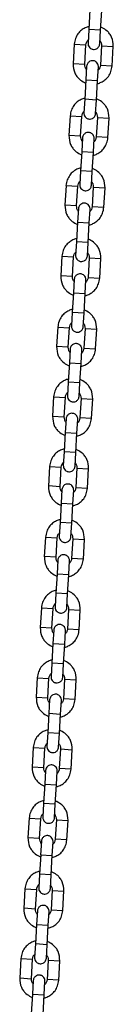
# Model space of a CAD drawing. Units: millimetres. Extents: x 20 to 203, y 5 to 287.
# Drawn here: x 103 to 104, y 208 to 218 of the extents above; entities that cross this region are included whole.
import ezdxf

# ---------------------------------------------------------------- set-up
doc = ezdxf.new("R2010")
doc.units = ezdxf.units.MM
doc.layers.add('DV1_Predeterminado', color=7, linetype='Continuous')
doc.layers.add('Predeterminado', color=7, linetype='Continuous')

# ---------------------------------------------------------------- blocks, each defined once
blk = doc.blocks.new('SE')
at = {"layer": 'DV1_Predeterminado', "color": 7, "linetype": 'Continuous'}
for p, q in [((103.526, 218.255), (103.514, 218.053)), ((103.634, 218.046), (103.646, 218.248)), ((103.514, 218.054), (103.506, 217.914)), ((103.634, 218.047), (103.514, 218.054)), ((103.626, 217.907), (103.634, 218.047)), ((103.365, 217.905), (103.353, 217.703)), ((103.365, 217.904), (103.485, 217.897)), ((103.473, 217.696), (103.485, 217.898)), ((103.645, 217.889), (103.633, 217.687)), ((103.645, 217.888), (103.764, 217.881)), ((103.753, 217.68), (103.764, 217.882)), ((103.473, 217.697), (103.353, 217.704)), ((103.492, 217.678), (103.484, 217.538)), ((103.604, 217.531), (103.612, 217.671)), ((103.633, 217.688), (103.753, 217.681)), ((103.484, 217.539), (103.472, 217.337)), ((103.484, 217.538), (103.604, 217.531)), ((103.592, 217.33), (103.604, 217.532)), ((103.472, 217.338), (103.464, 217.199)), ((103.592, 217.331), (103.472, 217.338)), ((103.584, 217.192), (103.592, 217.331)), ((103.322, 217.169), (103.311, 216.967)), ((103.322, 217.168), (103.442, 217.161)), ((103.43, 216.96), (103.442, 217.163)), ((103.602, 217.153), (103.59, 216.951)), ((103.602, 217.152), (103.722, 217.145)), ((103.71, 216.944), (103.722, 217.146)), ((103.311, 216.969), (103.43, 216.962)), ((103.449, 216.942), (103.441, 216.802)), ((103.71, 216.945), (103.59, 216.952)), ((103.561, 216.795), (103.569, 216.935)), ((103.441, 216.804), (103.429, 216.601)), ((103.441, 216.802), (103.561, 216.795)), ((103.549, 216.594), (103.561, 216.797)), ((103.429, 216.603), (103.421, 216.463)), ((103.549, 216.596), (103.429, 216.603)), ((103.541, 216.456), (103.549, 216.596)), ((103.281, 216.454), (103.269, 216.252)), ((103.28, 216.453), (103.4, 216.446)), ((103.389, 216.245), (103.4, 216.447)), ((103.56, 216.438), (103.548, 216.235)), ((103.56, 216.436), (103.68, 216.429)), ((103.668, 216.228), (103.68, 216.431)), ((103.389, 216.246), (103.269, 216.253)), ((103.548, 216.237), (103.668, 216.23)), ((103.407, 216.216), (103.399, 216.077)), ((103.519, 216.07), (103.527, 216.209)), ((103.399, 216.078), (103.387, 215.876)), ((103.399, 216.077), (103.519, 216.07)), ((103.507, 215.869), (103.519, 216.071)), ((103.387, 215.877), (103.379, 215.737)), ((103.507, 215.87), (103.387, 215.877)), ((103.499, 215.73), (103.507, 215.87)), ((103.238, 215.728), (103.226, 215.526)), ((103.238, 215.727), (103.358, 215.72)), ((103.346, 215.519), (103.358, 215.721)), ((103.518, 215.712), (103.506, 215.51)), ((103.518, 215.711), (103.638, 215.704)), ((103.626, 215.503), (103.638, 215.705)), ((103.346, 215.52), (103.227, 215.527)), ((103.365, 215.491), (103.357, 215.351)), ((103.476, 215.344), (103.484, 215.484)), ((103.506, 215.511), (103.626, 215.504)), ((103.357, 215.352), (103.345, 215.15)), ((103.357, 215.351), (103.476, 215.344)), ((103.465, 215.143), (103.476, 215.345)), ((103.345, 215.151), (103.337, 215.012)), ((103.465, 215.144), (103.345, 215.151)), ((103.457, 215.005), (103.465, 215.144)), ((103.196, 215.002), (103.184, 214.8)), ((103.196, 215.001), (103.316, 214.994)), ((103.304, 214.793), (103.316, 214.996)), ((103.476, 214.986), (103.464, 214.784)), ((103.475, 214.985), (103.595, 214.978)), ((103.584, 214.777), (103.595, 214.979)), ((103.304, 214.795), (103.184, 214.802)), ((103.323, 214.775), (103.315, 214.635)), ((103.435, 214.628), (103.443, 214.768)), ((103.464, 214.785), (103.584, 214.778)), ((103.315, 214.637), (103.303, 214.434)), ((103.315, 214.635), (103.435, 214.628)), ((103.423, 214.427), (103.435, 214.63)), ((103.303, 214.436), (103.295, 214.296)), ((103.423, 214.429), (103.303, 214.436)), ((103.415, 214.289), (103.423, 214.429)), ((103.154, 214.287), (103.142, 214.085)), ((103.154, 214.286), (103.274, 214.279)), ((103.262, 214.078), (103.274, 214.28)), ((103.434, 214.271), (103.422, 214.068)), ((103.434, 214.269), (103.554, 214.262)), ((103.542, 214.061), (103.554, 214.264)), ((103.143, 214.086), (103.262, 214.079)), ((103.281, 214.059), (103.273, 213.92)), ((103.393, 213.913), (103.401, 214.052)), ((103.542, 214.063), (103.422, 214.07)), ((103.273, 213.921), (103.261, 213.719)), ((103.273, 213.92), (103.393, 213.913)), ((103.381, 213.712), (103.393, 213.914)), ((103.261, 213.72), (103.253, 213.58)), ((103.381, 213.713), (103.261, 213.72)), ((103.373, 213.573), (103.381, 213.713)), ((103.113, 213.571), (103.101, 213.369)), ((103.112, 213.57), (103.232, 213.563)), ((103.221, 213.362), (103.232, 213.564)), ((103.392, 213.555), (103.38, 213.353)), ((103.392, 213.554), (103.512, 213.547)), ((103.5, 213.346), (103.512, 213.548)), ((103.221, 213.363), (103.101, 213.37)), ((103.239, 213.334), (103.231, 213.194)), ((103.351, 213.187), (103.359, 213.327)), ((103.38, 213.354), (103.5, 213.347)), ((103.231, 213.195), (103.219, 212.993)), ((103.231, 213.194), (103.351, 213.187)), ((103.339, 212.986), (103.351, 213.188)), ((103.219, 212.994), (103.211, 212.855)), ((103.339, 212.987), (103.219, 212.994)), ((103.331, 212.848), (103.339, 212.987)), ((103.07, 212.845), (103.058, 212.643)), ((103.07, 212.844), (103.19, 212.837)), ((103.178, 212.636), (103.19, 212.838)), ((103.35, 212.829), (103.338, 212.627)), ((103.35, 212.828), (103.469, 212.821)), ((103.458, 212.62), (103.47, 212.822)), ((103.178, 212.638), (103.059, 212.645)), ((103.197, 212.608), (103.189, 212.468)), ((103.308, 212.461), (103.316, 212.601)), ((103.338, 212.628), (103.458, 212.621)), ((103.189, 212.47), (103.177, 212.267)), ((103.189, 212.468), (103.308, 212.461)), ((103.297, 212.26), (103.308, 212.463)), ((103.177, 212.269), (103.169, 212.129)), ((103.297, 212.262), (103.177, 212.269)), ((103.289, 212.122), (103.297, 212.262)), ((103.028, 212.12), (103.016, 211.918)), ((103.028, 212.119), (103.148, 212.112)), ((103.136, 211.911), (103.148, 212.113)), ((103.307, 212.104), (103.296, 211.901)), ((103.307, 212.102), (103.427, 212.095)), ((103.416, 211.894), (103.427, 212.097)), ((103.136, 211.912), (103.016, 211.919)), ((103.155, 211.892), (103.147, 211.753)), ((103.296, 211.903), (103.416, 211.896)), ((103.267, 211.746), (103.275, 211.885)), ((103.147, 211.754), (103.135, 211.552)), ((103.147, 211.753), (103.267, 211.746)), ((103.255, 211.545), (103.267, 211.747)), ((103.135, 211.553), (103.127, 211.413)), ((103.255, 211.546), (103.135, 211.553)), ((103.247, 211.406), (103.255, 211.546)), ((102.986, 211.404), (102.974, 211.202)), ((102.986, 211.403), (103.106, 211.396)), ((103.094, 211.195), (103.106, 211.397)), ((103.266, 211.388), (103.254, 211.186)), ((103.266, 211.387), (103.385, 211.38)), ((103.374, 211.179), (103.386, 211.381)), ((102.975, 211.203), (103.094, 211.196)), ((103.374, 211.18), (103.254, 211.187)), ((103.113, 211.177), (103.105, 211.037)), ((103.225, 211.03), (103.233, 211.17)), ((103.105, 211.038), (103.093, 210.836)), ((103.105, 211.037), (103.225, 211.03)), ((103.213, 210.829), (103.225, 211.031)), ((103.093, 210.837), (103.085, 210.698)), ((103.213, 210.83), (103.093, 210.837)), ((103.205, 210.691), (103.213, 210.83)), ((102.945, 210.688), (102.933, 210.486)), ((102.944, 210.687), (103.064, 210.68)), ((103.053, 210.479), (103.064, 210.681)), ((103.224, 210.672), (103.212, 210.47)), ((103.224, 210.671), (103.344, 210.664)), ((103.332, 210.463), (103.344, 210.665)), ((102.933, 210.488), (103.053, 210.481)), ((103.071, 210.451), (103.063, 210.311)), ((103.183, 210.304), (103.191, 210.444)), ((103.332, 210.464), (103.212, 210.471)), ((103.063, 210.312), (103.051, 210.11)), ((103.063, 210.311), (103.183, 210.304)), ((103.171, 210.103), (103.183, 210.306)), ((103.051, 210.112), (103.043, 209.972)), ((103.171, 210.105), (103.051, 210.112)), ((103.163, 209.965), (103.171, 210.105)), ((102.902, 209.963), (102.89, 209.761)), ((102.902, 209.962), (103.022, 209.955)), ((103.01, 209.754), (103.022, 209.956)), ((103.182, 209.947), (103.17, 209.744)), ((103.182, 209.945), (103.301, 209.938)), ((103.29, 209.737), (103.302, 209.94)), ((102.891, 209.762), (103.01, 209.755)), ((103.029, 209.725), (103.02, 209.586)), ((103.14, 209.579), (103.148, 209.718)), ((103.29, 209.739), (103.17, 209.746)), ((103.021, 209.587), (103.009, 209.385)), ((103.02, 209.586), (103.14, 209.579)), ((103.129, 209.378), (103.14, 209.58)), ((103.009, 209.386), (103.001, 209.246)), ((103.129, 209.379), (103.009, 209.386)), ((103.121, 209.239), (103.129, 209.379)), ((102.86, 209.237), (102.848, 209.035)), ((102.86, 209.236), (102.98, 209.229)), ((102.968, 209.028), (102.98, 209.23)), ((103.139, 209.221), (103.128, 209.019)), ((103.139, 209.22), (103.259, 209.213)), ((103.247, 209.012), (103.259, 209.214)), ((102.968, 209.029), (102.848, 209.036)), ((102.987, 209.01), (102.979, 208.87)), ((103.099, 208.863), (103.107, 209.003)), ((103.128, 209.02), (103.248, 209.013)), ((102.979, 208.871), (102.967, 208.669)), ((102.979, 208.87), (103.099, 208.863)), ((103.087, 208.662), (103.099, 208.864)), ((102.967, 208.67), (102.959, 208.531)), ((103.087, 208.663), (102.967, 208.67)), ((103.079, 208.524), (103.087, 208.663)), ((102.818, 208.521), (102.806, 208.319)), ((102.818, 208.52), (102.938, 208.513)), ((102.926, 208.312), (102.938, 208.514)), ((103.098, 208.505), (103.086, 208.303)), ((103.098, 208.504), (103.217, 208.497)), ((103.206, 208.296), (103.218, 208.498)), ((102.807, 208.321), (102.926, 208.314)), ((102.945, 208.294), (102.937, 208.154)), ((103.057, 208.147), (103.065, 208.287)), ((103.206, 208.297), (103.086, 208.304)), ((102.937, 208.155), (102.925, 207.953)), ((102.937, 208.154), (103.057, 208.147)), ((103.045, 207.946), (103.057, 208.149))]:
    blk.add_line(p, q, dxfattribs=at)
for points, knots in [([(103.515, 218.086), (103.502, 218.082), (103.475, 218.072), (103.436, 218.048), (103.4, 218.012), (103.375, 217.961), (103.368, 217.926), (103.365, 217.904)], [0, 0, 0, 0, 0.159306, 0.34265, 0.54401, 0.760911, 1, 1, 1, 1]), ([(103.764, 217.881), (103.762, 217.916), (103.759, 217.96), (103.728, 218.011), (103.696, 218.046), (103.664, 218.067), (103.641, 218.077), (103.636, 218.079)], [0, 0, 0, 0, 0.383082, 0.548989, 0.698319, 0.941774, 1, 1, 1, 1]), ([(103.485, 217.897), (103.487, 217.908), (103.489, 217.922), (103.499, 217.939), (103.505, 217.946), (103.508, 217.948)], [0, 0, 0, 0, 0.5395308, 0.8087103, 1, 1, 1, 1]), ([(103.506, 217.914), (103.506, 217.909), (103.506, 217.899), (103.512, 217.882), (103.523, 217.867), (103.539, 217.856), (103.554, 217.851), (103.572, 217.85), (103.59, 217.855), (103.604, 217.864), (103.615, 217.875), (103.623, 217.89), (103.625, 217.901), (103.626, 217.907)], [0, 0, 0, 0, 0.081975, 0.156528, 0.28272, 0.379478, 0.45035, 0.539981, 0.661171, 0.73398, 0.814728, 0.903404, 1, 1, 1, 1]), ([(103.628, 217.941), (103.63, 217.939), (103.635, 217.931), (103.643, 217.913), (103.644, 217.899), (103.645, 217.888)], [0, 0, 0, 0, 0.19129, 0.460469, 1, 1, 1, 1]), ([(103.353, 217.704), (103.355, 217.669), (103.359, 217.625), (103.39, 217.574), (103.422, 217.539), (103.454, 217.518), (103.477, 217.508), (103.482, 217.506)], [0, 0, 0, 0, 0.383082, 0.548989, 0.698319, 0.941774, 1, 1, 1, 1]), ([(103.49, 217.643), (103.488, 217.646), (103.483, 217.654), (103.475, 217.671), (103.474, 217.686), (103.473, 217.697)], [0, 0, 0, 0, 0.1912897, 0.4604692, 1, 1, 1, 1]), ([(103.612, 217.671), (103.612, 217.676), (103.612, 217.686), (103.606, 217.703), (103.595, 217.718), (103.579, 217.729), (103.564, 217.734), (103.546, 217.735), (103.528, 217.73), (103.514, 217.721), (103.503, 217.71), (103.495, 217.695), (103.493, 217.684), (103.492, 217.678)], [0, 0, 0, 0, 0.081975, 0.156528, 0.28272, 0.379478, 0.45035, 0.539981, 0.661171, 0.73398, 0.814728, 0.903404, 1, 1, 1, 1]), ([(103.603, 217.499), (103.616, 217.503), (103.643, 217.513), (103.682, 217.537), (103.718, 217.573), (103.743, 217.624), (103.749, 217.659), (103.753, 217.681)], [0, 0, 0, 0, 0.159306, 0.34265, 0.54401, 0.760911, 1, 1, 1, 1]), ([(103.633, 217.688), (103.631, 217.677), (103.628, 217.663), (103.619, 217.646), (103.613, 217.639), (103.61, 217.636)], [0, 0, 0, 0, 0.539531, 0.80871, 1, 1, 1, 1]), ([(103.472, 217.35), (103.459, 217.346), (103.432, 217.336), (103.393, 217.312), (103.357, 217.276), (103.332, 217.225), (103.326, 217.19), (103.322, 217.168)], [0, 0, 0, 0, 0.159306, 0.34265, 0.54401, 0.760911, 1, 1, 1, 1]), ([(103.722, 217.145), (103.72, 217.18), (103.716, 217.224), (103.685, 217.275), (103.653, 217.31), (103.621, 217.331), (103.598, 217.341), (103.593, 217.343)], [0, 0, 0, 0, 0.383082, 0.548989, 0.698319, 0.941774, 1, 1, 1, 1]), ([(103.442, 217.161), (103.444, 217.172), (103.446, 217.187), (103.456, 217.204), (103.462, 217.21), (103.465, 217.213)], [0, 0, 0, 0, 0.5395308, 0.8087103, 1, 1, 1, 1]), ([(103.464, 217.199), (103.464, 217.193), (103.464, 217.184), (103.47, 217.166), (103.481, 217.151), (103.497, 217.141), (103.512, 217.136), (103.53, 217.134), (103.548, 217.139), (103.562, 217.148), (103.573, 217.159), (103.581, 217.174), (103.583, 217.185), (103.584, 217.192)], [0, 0, 0, 0, 0.081975, 0.156528, 0.28272, 0.379478, 0.45035, 0.539981, 0.661171, 0.73398, 0.814728, 0.903404, 1, 1, 1, 1]), ([(103.585, 217.206), (103.587, 217.203), (103.592, 217.196), (103.6, 217.178), (103.601, 217.163), (103.602, 217.152)], [0, 0, 0, 0, 0.19129, 0.460469, 1, 1, 1, 1]), ([(103.311, 216.969), (103.313, 216.933), (103.316, 216.89), (103.347, 216.838), (103.379, 216.804), (103.411, 216.782), (103.434, 216.772), (103.439, 216.771)], [0, 0, 0, 0, 0.383082, 0.548989, 0.698319, 0.941774, 1, 1, 1, 1]), ([(103.447, 216.908), (103.445, 216.911), (103.44, 216.918), (103.432, 216.936), (103.431, 216.95), (103.43, 216.962)], [0, 0, 0, 0, 0.19129, 0.460469, 1, 1, 1, 1]), ([(103.569, 216.935), (103.569, 216.941), (103.569, 216.95), (103.563, 216.967), (103.552, 216.983), (103.536, 216.993), (103.521, 216.998), (103.503, 216.999), (103.485, 216.995), (103.471, 216.985), (103.46, 216.974), (103.452, 216.959), (103.45, 216.949), (103.449, 216.942)], [0, 0, 0, 0, 0.081975, 0.156528, 0.28272, 0.379478, 0.45035, 0.539981, 0.661171, 0.73398, 0.814728, 0.903404, 1, 1, 1, 1]), ([(103.56, 216.764), (103.573, 216.767), (103.6, 216.777), (103.639, 216.802), (103.675, 216.838), (103.7, 216.889), (103.707, 216.924), (103.71, 216.945)], [0, 0, 0, 0, 0.159306, 0.34265, 0.54401, 0.760911, 1, 1, 1, 1]), ([(103.59, 216.952), (103.588, 216.941), (103.586, 216.927), (103.576, 216.91), (103.57, 216.903), (103.567, 216.901)], [0, 0, 0, 0, 0.539531, 0.80871, 1, 1, 1, 1]), ([(103.43, 216.634), (103.417, 216.631), (103.39, 216.621), (103.351, 216.596), (103.316, 216.56), (103.29, 216.509), (103.284, 216.474), (103.28, 216.453)], [0, 0, 0, 0, 0.159306, 0.34265, 0.54401, 0.760911, 1, 1, 1, 1]), ([(103.68, 216.429), (103.678, 216.465), (103.674, 216.508), (103.643, 216.56), (103.611, 216.594), (103.579, 216.616), (103.556, 216.626), (103.551, 216.627)], [0, 0, 0, 0, 0.383082, 0.548989, 0.698319, 0.941774, 1, 1, 1, 1]), ([(103.4, 216.446), (103.402, 216.457), (103.405, 216.471), (103.415, 216.488), (103.42, 216.495), (103.423, 216.497)], [0, 0, 0, 0, 0.539531, 0.80871, 1, 1, 1, 1]), ([(103.421, 216.463), (103.421, 216.457), (103.422, 216.448), (103.427, 216.431), (103.439, 216.415), (103.454, 216.405), (103.469, 216.4), (103.487, 216.399), (103.505, 216.403), (103.52, 216.413), (103.53, 216.423), (103.539, 216.439), (103.54, 216.449), (103.541, 216.456)], [0, 0, 0, 0, 0.081975, 0.156528, 0.28272, 0.379478, 0.45035, 0.539981, 0.661171, 0.73398, 0.814728, 0.903404, 1, 1, 1, 1]), ([(103.543, 216.49), (103.546, 216.487), (103.551, 216.48), (103.559, 216.462), (103.56, 216.448), (103.56, 216.436)], [0, 0, 0, 0, 0.19129, 0.460469, 1, 1, 1, 1]), ([(103.269, 216.253), (103.271, 216.218), (103.275, 216.174), (103.306, 216.123), (103.337, 216.088), (103.369, 216.067), (103.393, 216.057), (103.397, 216.055)], [0, 0, 0, 0, 0.383082, 0.548989, 0.698319, 0.941774, 1, 1, 1, 1]), ([(103.405, 216.192), (103.403, 216.195), (103.398, 216.202), (103.39, 216.22), (103.389, 216.235), (103.389, 216.246)], [0, 0, 0, 0, 0.19129, 0.460469, 1, 1, 1, 1]), ([(103.527, 216.209), (103.527, 216.215), (103.526, 216.224), (103.521, 216.241), (103.51, 216.257), (103.494, 216.267), (103.479, 216.272), (103.461, 216.274), (103.443, 216.269), (103.429, 216.26), (103.418, 216.249), (103.41, 216.234), (103.408, 216.223), (103.407, 216.216)], [0, 0, 0, 0, 0.081975, 0.156528, 0.28272, 0.379478, 0.45035, 0.539981, 0.661171, 0.73398, 0.814728, 0.903404, 1, 1, 1, 1]), ([(103.548, 216.237), (103.547, 216.225), (103.544, 216.211), (103.534, 216.194), (103.528, 216.188), (103.526, 216.185)], [0, 0, 0, 0, 0.539531, 0.80871, 1, 1, 1, 1]), ([(103.518, 216.048), (103.531, 216.052), (103.559, 216.062), (103.597, 216.086), (103.633, 216.122), (103.658, 216.173), (103.665, 216.208), (103.668, 216.23)], [0, 0, 0, 0, 0.159306, 0.34265, 0.54401, 0.760911, 1, 1, 1, 1]), ([(103.388, 215.909), (103.375, 215.905), (103.348, 215.895), (103.309, 215.871), (103.273, 215.835), (103.248, 215.784), (103.242, 215.749), (103.238, 215.727)], [0, 0, 0, 0, 0.159306, 0.34265, 0.54401, 0.760911, 1, 1, 1, 1]), ([(103.638, 215.704), (103.636, 215.739), (103.632, 215.783), (103.601, 215.834), (103.569, 215.869), (103.537, 215.89), (103.514, 215.9), (103.509, 215.902)], [0, 0, 0, 0, 0.3830818, 0.5489886, 0.6983188, 0.941774, 1, 1, 1, 1]), ([(103.358, 215.72), (103.36, 215.731), (103.362, 215.745), (103.372, 215.762), (103.378, 215.769), (103.381, 215.771)], [0, 0, 0, 0, 0.539531, 0.80871, 1, 1, 1, 1]), ([(103.379, 215.737), (103.379, 215.732), (103.379, 215.722), (103.385, 215.705), (103.396, 215.69), (103.412, 215.679), (103.427, 215.674), (103.445, 215.673), (103.463, 215.678), (103.477, 215.687), (103.488, 215.698), (103.496, 215.713), (103.498, 215.724), (103.499, 215.73)], [0, 0, 0, 0, 0.081975, 0.156528, 0.28272, 0.379478, 0.45035, 0.539981, 0.661171, 0.73398, 0.814728, 0.903404, 1, 1, 1, 1]), ([(103.501, 215.764), (103.503, 215.762), (103.508, 215.754), (103.516, 215.736), (103.517, 215.722), (103.518, 215.711)], [0, 0, 0, 0, 0.19129, 0.460469, 1, 1, 1, 1]), ([(103.227, 215.527), (103.229, 215.492), (103.232, 215.448), (103.263, 215.397), (103.295, 215.362), (103.327, 215.341), (103.35, 215.331), (103.355, 215.329)], [0, 0, 0, 0, 0.383082, 0.548989, 0.698319, 0.941774, 1, 1, 1, 1]), ([(103.484, 215.484), (103.484, 215.489), (103.484, 215.499), (103.478, 215.516), (103.467, 215.531), (103.452, 215.542), (103.436, 215.547), (103.418, 215.548), (103.401, 215.543), (103.386, 215.534), (103.376, 215.523), (103.367, 215.508), (103.366, 215.497), (103.365, 215.491)], [0, 0, 0, 0, 0.081975, 0.156528, 0.28272, 0.379478, 0.45035, 0.539981, 0.661171, 0.73398, 0.814728, 0.903404, 1, 1, 1, 1]), ([(103.363, 215.467), (103.361, 215.469), (103.356, 215.477), (103.348, 215.495), (103.347, 215.509), (103.346, 215.52)], [0, 0, 0, 0, 0.19129, 0.460469, 1, 1, 1, 1]), ([(103.476, 215.322), (103.489, 215.326), (103.516, 215.336), (103.555, 215.36), (103.591, 215.396), (103.616, 215.447), (103.623, 215.482), (103.626, 215.504)], [0, 0, 0, 0, 0.159306, 0.34265, 0.54401, 0.760911, 1, 1, 1, 1]), ([(103.506, 215.511), (103.504, 215.5), (103.502, 215.486), (103.492, 215.469), (103.486, 215.462), (103.483, 215.459)], [0, 0, 0, 0, 0.539531, 0.80871, 1, 1, 1, 1]), ([(103.346, 215.183), (103.333, 215.179), (103.305, 215.169), (103.267, 215.145), (103.231, 215.109), (103.206, 215.058), (103.199, 215.023), (103.196, 215.001)], [0, 0, 0, 0, 0.159306, 0.34265, 0.54401, 0.760911, 1, 1, 1, 1]), ([(103.595, 214.978), (103.593, 215.013), (103.589, 215.057), (103.558, 215.108), (103.527, 215.143), (103.495, 215.164), (103.471, 215.174), (103.467, 215.176)], [0, 0, 0, 0, 0.383082, 0.548989, 0.698319, 0.941774, 1, 1, 1, 1]), ([(103.316, 214.994), (103.318, 215.006), (103.32, 215.02), (103.33, 215.037), (103.336, 215.043), (103.338, 215.046)], [0, 0, 0, 0, 0.539531, 0.80871, 1, 1, 1, 1]), ([(103.459, 215.039), (103.461, 215.036), (103.466, 215.029), (103.474, 215.011), (103.475, 214.996), (103.475, 214.985)], [0, 0, 0, 0, 0.19129, 0.460469, 1, 1, 1, 1]), ([(103.337, 215.012), (103.337, 215.006), (103.337, 214.997), (103.343, 214.979), (103.354, 214.964), (103.37, 214.954), (103.385, 214.949), (103.403, 214.947), (103.42, 214.952), (103.435, 214.961), (103.446, 214.972), (103.454, 214.987), (103.456, 214.998), (103.457, 215.005)], [0, 0, 0, 0, 0.081975, 0.156528, 0.28272, 0.379478, 0.45035, 0.539981, 0.661171, 0.73398, 0.814728, 0.903404, 1, 1, 1, 1]), ([(103.443, 214.768), (103.443, 214.774), (103.442, 214.783), (103.437, 214.8), (103.426, 214.816), (103.41, 214.826), (103.395, 214.831), (103.377, 214.832), (103.359, 214.828), (103.344, 214.818), (103.334, 214.807), (103.326, 214.792), (103.324, 214.782), (103.323, 214.775)], [0, 0, 0, 0, 0.081975, 0.156528, 0.28272, 0.379478, 0.45035, 0.539981, 0.661171, 0.73398, 0.814728, 0.903404, 1, 1, 1, 1]), ([(103.184, 214.802), (103.186, 214.766), (103.19, 214.723), (103.221, 214.671), (103.253, 214.637), (103.285, 214.615), (103.308, 214.605), (103.313, 214.604)], [0, 0, 0, 0, 0.383082, 0.548989, 0.698319, 0.941774, 1, 1, 1, 1]), ([(103.321, 214.741), (103.318, 214.744), (103.313, 214.751), (103.306, 214.769), (103.305, 214.783), (103.304, 214.795)], [0, 0, 0, 0, 0.1912897, 0.4604692, 1, 1, 1, 1]), ([(103.434, 214.597), (103.447, 214.6), (103.474, 214.61), (103.513, 214.635), (103.549, 214.671), (103.574, 214.722), (103.58, 214.757), (103.584, 214.778)], [0, 0, 0, 0, 0.159306, 0.34265, 0.54401, 0.760911, 1, 1, 1, 1]), ([(103.464, 214.785), (103.462, 214.774), (103.459, 214.76), (103.449, 214.743), (103.444, 214.736), (103.441, 214.734)], [0, 0, 0, 0, 0.5395308, 0.8087103, 1, 1, 1, 1]), ([(103.304, 214.467), (103.291, 214.464), (103.264, 214.454), (103.225, 214.429), (103.189, 214.393), (103.164, 214.342), (103.158, 214.307), (103.154, 214.286)], [0, 0, 0, 0, 0.159306, 0.34265, 0.54401, 0.760911, 1, 1, 1, 1]), ([(103.554, 214.262), (103.552, 214.298), (103.548, 214.341), (103.517, 214.393), (103.485, 214.427), (103.453, 214.449), (103.43, 214.459), (103.425, 214.46)], [0, 0, 0, 0, 0.383082, 0.548989, 0.698319, 0.941774, 1, 1, 1, 1]), ([(103.274, 214.279), (103.276, 214.29), (103.278, 214.304), (103.288, 214.321), (103.294, 214.328), (103.297, 214.33)], [0, 0, 0, 0, 0.539531, 0.80871, 1, 1, 1, 1]), ([(103.417, 214.323), (103.419, 214.32), (103.424, 214.313), (103.432, 214.295), (103.433, 214.281), (103.434, 214.269)], [0, 0, 0, 0, 0.19129, 0.460469, 1, 1, 1, 1]), ([(103.295, 214.296), (103.295, 214.29), (103.295, 214.281), (103.301, 214.264), (103.312, 214.248), (103.328, 214.238), (103.343, 214.233), (103.361, 214.232), (103.379, 214.236), (103.393, 214.246), (103.404, 214.256), (103.412, 214.272), (103.414, 214.282), (103.415, 214.289)], [0, 0, 0, 0, 0.081975, 0.156528, 0.28272, 0.379478, 0.45035, 0.539981, 0.661171, 0.73398, 0.814728, 0.903404, 1, 1, 1, 1]), ([(103.401, 214.052), (103.401, 214.058), (103.401, 214.067), (103.395, 214.084), (103.384, 214.1), (103.368, 214.11), (103.353, 214.115), (103.335, 214.117), (103.317, 214.112), (103.303, 214.103), (103.292, 214.092), (103.284, 214.077), (103.282, 214.066), (103.281, 214.059)], [0, 0, 0, 0, 0.081975, 0.156528, 0.28272, 0.379478, 0.45035, 0.539981, 0.661171, 0.73398, 0.814728, 0.903404, 1, 1, 1, 1]), ([(103.143, 214.086), (103.145, 214.051), (103.148, 214.007), (103.179, 213.956), (103.211, 213.921), (103.243, 213.9), (103.266, 213.89), (103.271, 213.888)], [0, 0, 0, 0, 0.383082, 0.548989, 0.698319, 0.941774, 1, 1, 1, 1]), ([(103.279, 214.025), (103.277, 214.028), (103.272, 214.035), (103.264, 214.053), (103.263, 214.068), (103.262, 214.079)], [0, 0, 0, 0, 0.1912897, 0.4604692, 1, 1, 1, 1]), ([(103.392, 213.881), (103.405, 213.885), (103.432, 213.895), (103.471, 213.919), (103.507, 213.955), (103.532, 214.006), (103.538, 214.041), (103.542, 214.063)], [0, 0, 0, 0, 0.159306, 0.34265, 0.54401, 0.760911, 1, 1, 1, 1]), ([(103.422, 214.07), (103.42, 214.058), (103.418, 214.044), (103.408, 214.027), (103.402, 214.021), (103.399, 214.018)], [0, 0, 0, 0, 0.539531, 0.80871, 1, 1, 1, 1]), ([(103.262, 213.752), (103.249, 213.748), (103.222, 213.738), (103.183, 213.714), (103.148, 213.678), (103.122, 213.627), (103.116, 213.592), (103.112, 213.57)], [0, 0, 0, 0, 0.159306, 0.34265, 0.54401, 0.760911, 1, 1, 1, 1]), ([(103.512, 213.547), (103.51, 213.582), (103.506, 213.626), (103.475, 213.677), (103.443, 213.712), (103.411, 213.733), (103.388, 213.743), (103.383, 213.745)], [0, 0, 0, 0, 0.383082, 0.548989, 0.698319, 0.941774, 1, 1, 1, 1]), ([(103.232, 213.563), (103.234, 213.574), (103.237, 213.588), (103.247, 213.605), (103.252, 213.612), (103.255, 213.614)], [0, 0, 0, 0, 0.539531, 0.80871, 1, 1, 1, 1]), ([(103.375, 213.607), (103.378, 213.605), (103.383, 213.597), (103.391, 213.579), (103.392, 213.565), (103.392, 213.554)], [0, 0, 0, 0, 0.19129, 0.460469, 1, 1, 1, 1]), ([(103.253, 213.58), (103.253, 213.575), (103.254, 213.565), (103.259, 213.548), (103.271, 213.533), (103.286, 213.522), (103.301, 213.517), (103.319, 213.516), (103.337, 213.521), (103.352, 213.53), (103.362, 213.541), (103.371, 213.556), (103.372, 213.567), (103.373, 213.573)], [0, 0, 0, 0, 0.081975, 0.156528, 0.28272, 0.379478, 0.45035, 0.539981, 0.661171, 0.73398, 0.814728, 0.903404, 1, 1, 1, 1]), ([(103.101, 213.37), (103.103, 213.335), (103.107, 213.291), (103.138, 213.24), (103.169, 213.205), (103.201, 213.184), (103.225, 213.174), (103.229, 213.172)], [0, 0, 0, 0, 0.3830818, 0.5489886, 0.6983188, 0.941774, 1, 1, 1, 1]), ([(103.237, 213.309), (103.235, 213.312), (103.23, 213.32), (103.222, 213.337), (103.221, 213.352), (103.221, 213.363)], [0, 0, 0, 0, 0.19129, 0.460469, 1, 1, 1, 1]), ([(103.359, 213.327), (103.359, 213.332), (103.358, 213.342), (103.353, 213.359), (103.342, 213.374), (103.326, 213.385), (103.311, 213.39), (103.293, 213.391), (103.275, 213.386), (103.26, 213.377), (103.25, 213.366), (103.242, 213.351), (103.24, 213.34), (103.239, 213.334)], [0, 0, 0, 0, 0.081975, 0.156528, 0.28272, 0.379478, 0.45035, 0.539981, 0.661171, 0.73398, 0.814728, 0.903404, 1, 1, 1, 1]), ([(103.35, 213.165), (103.363, 213.169), (103.391, 213.179), (103.429, 213.203), (103.465, 213.239), (103.49, 213.29), (103.497, 213.325), (103.5, 213.347)], [0, 0, 0, 0, 0.159306, 0.34265, 0.54401, 0.760911, 1, 1, 1, 1]), ([(103.38, 213.354), (103.379, 213.343), (103.376, 213.329), (103.366, 213.312), (103.36, 213.305), (103.358, 213.302)], [0, 0, 0, 0, 0.5395308, 0.8087103, 1, 1, 1, 1]), ([(103.22, 213.026), (103.207, 213.022), (103.18, 213.012), (103.141, 212.988), (103.105, 212.952), (103.08, 212.901), (103.074, 212.866), (103.07, 212.844)], [0, 0, 0, 0, 0.159306, 0.34265, 0.54401, 0.760911, 1, 1, 1, 1]), ([(103.469, 212.821), (103.467, 212.856), (103.464, 212.9), (103.433, 212.951), (103.401, 212.986), (103.369, 213.007), (103.346, 213.017), (103.341, 213.019)], [0, 0, 0, 0, 0.383082, 0.548989, 0.698319, 0.941774, 1, 1, 1, 1]), ([(103.19, 212.837), (103.192, 212.848), (103.194, 212.863), (103.204, 212.88), (103.21, 212.886), (103.213, 212.889)], [0, 0, 0, 0, 0.5395308, 0.8087103, 1, 1, 1, 1]), ([(103.211, 212.855), (103.211, 212.849), (103.211, 212.84), (103.217, 212.822), (103.228, 212.807), (103.244, 212.797), (103.259, 212.792), (103.277, 212.79), (103.295, 212.795), (103.309, 212.804), (103.32, 212.815), (103.328, 212.83), (103.33, 212.841), (103.331, 212.848)], [0, 0, 0, 0, 0.081975, 0.156528, 0.28272, 0.379478, 0.45035, 0.539981, 0.661171, 0.73398, 0.814728, 0.903404, 1, 1, 1, 1]), ([(103.333, 212.882), (103.335, 212.879), (103.34, 212.872), (103.348, 212.854), (103.349, 212.839), (103.35, 212.828)], [0, 0, 0, 0, 0.1912897, 0.4604692, 1, 1, 1, 1]), ([(103.059, 212.645), (103.061, 212.609), (103.064, 212.566), (103.095, 212.514), (103.127, 212.48), (103.159, 212.458), (103.182, 212.448), (103.187, 212.447)], [0, 0, 0, 0, 0.383082, 0.548989, 0.698319, 0.941774, 1, 1, 1, 1]), ([(103.195, 212.584), (103.193, 212.587), (103.188, 212.594), (103.18, 212.612), (103.179, 212.626), (103.178, 212.638)], [0, 0, 0, 0, 0.1912897, 0.4604692, 1, 1, 1, 1]), ([(103.316, 212.601), (103.316, 212.607), (103.316, 212.616), (103.31, 212.633), (103.299, 212.649), (103.284, 212.659), (103.268, 212.664), (103.25, 212.665), (103.233, 212.661), (103.218, 212.651), (103.208, 212.64), (103.199, 212.625), (103.198, 212.615), (103.197, 212.608)], [0, 0, 0, 0, 0.081975, 0.156528, 0.28272, 0.379478, 0.45035, 0.539981, 0.661171, 0.73398, 0.814728, 0.903404, 1, 1, 1, 1]), ([(103.308, 212.44), (103.321, 212.443), (103.348, 212.453), (103.387, 212.478), (103.423, 212.514), (103.448, 212.565), (103.454, 212.6), (103.458, 212.621)], [0, 0, 0, 0, 0.1593063, 0.3426496, 0.5440095, 0.7609106, 1, 1, 1, 1]), ([(103.338, 212.628), (103.336, 212.617), (103.334, 212.603), (103.324, 212.586), (103.318, 212.579), (103.315, 212.577)], [0, 0, 0, 0, 0.539531, 0.80871, 1, 1, 1, 1]), ([(103.178, 212.3), (103.165, 212.297), (103.137, 212.287), (103.099, 212.262), (103.063, 212.226), (103.038, 212.175), (103.031, 212.14), (103.028, 212.119)], [0, 0, 0, 0, 0.1593063, 0.3426496, 0.5440095, 0.7609106, 1, 1, 1, 1]), ([(103.427, 212.095), (103.425, 212.131), (103.421, 212.174), (103.39, 212.226), (103.359, 212.26), (103.327, 212.282), (103.303, 212.292), (103.299, 212.293)], [0, 0, 0, 0, 0.383082, 0.548989, 0.698319, 0.941774, 1, 1, 1, 1]), ([(103.148, 212.112), (103.149, 212.123), (103.152, 212.137), (103.162, 212.154), (103.168, 212.161), (103.17, 212.163)], [0, 0, 0, 0, 0.5395308, 0.8087103, 1, 1, 1, 1]), ([(103.169, 212.129), (103.169, 212.123), (103.169, 212.114), (103.175, 212.097), (103.186, 212.081), (103.202, 212.071), (103.217, 212.066), (103.235, 212.065), (103.252, 212.069), (103.267, 212.079), (103.278, 212.089), (103.286, 212.105), (103.288, 212.115), (103.289, 212.122)], [0, 0, 0, 0, 0.081975, 0.156528, 0.28272, 0.379478, 0.45035, 0.539981, 0.661171, 0.73398, 0.814728, 0.903404, 1, 1, 1, 1]), ([(103.291, 212.156), (103.293, 212.153), (103.298, 212.146), (103.306, 212.128), (103.307, 212.114), (103.307, 212.102)], [0, 0, 0, 0, 0.19129, 0.460469, 1, 1, 1, 1]), ([(103.016, 211.919), (103.018, 211.884), (103.022, 211.84), (103.053, 211.789), (103.085, 211.754), (103.117, 211.733), (103.14, 211.723), (103.145, 211.721)], [0, 0, 0, 0, 0.383082, 0.548989, 0.698319, 0.941774, 1, 1, 1, 1]), ([(103.153, 211.858), (103.15, 211.861), (103.145, 211.868), (103.138, 211.886), (103.137, 211.901), (103.136, 211.912)], [0, 0, 0, 0, 0.19129, 0.460469, 1, 1, 1, 1]), ([(103.275, 211.885), (103.275, 211.891), (103.274, 211.9), (103.269, 211.917), (103.258, 211.933), (103.242, 211.943), (103.227, 211.948), (103.209, 211.95), (103.191, 211.945), (103.176, 211.936), (103.166, 211.925), (103.158, 211.91), (103.156, 211.899), (103.155, 211.892)], [0, 0, 0, 0, 0.081975, 0.156528, 0.28272, 0.379478, 0.45035, 0.539981, 0.661171, 0.73398, 0.814728, 0.903404, 1, 1, 1, 1]), ([(103.266, 211.714), (103.279, 211.718), (103.306, 211.728), (103.345, 211.752), (103.381, 211.788), (103.406, 211.839), (103.412, 211.874), (103.416, 211.896)], [0, 0, 0, 0, 0.1593063, 0.3426496, 0.5440095, 0.7609106, 1, 1, 1, 1]), ([(103.296, 211.903), (103.294, 211.891), (103.291, 211.877), (103.281, 211.86), (103.276, 211.854), (103.273, 211.851)], [0, 0, 0, 0, 0.539531, 0.80871, 1, 1, 1, 1]), ([(103.136, 211.585), (103.123, 211.581), (103.096, 211.571), (103.057, 211.547), (103.021, 211.511), (102.996, 211.46), (102.99, 211.425), (102.986, 211.403)], [0, 0, 0, 0, 0.1593063, 0.3426496, 0.5440095, 0.7609106, 1, 1, 1, 1]), ([(103.385, 211.38), (103.383, 211.415), (103.38, 211.459), (103.349, 211.51), (103.317, 211.545), (103.285, 211.566), (103.262, 211.576), (103.257, 211.578)], [0, 0, 0, 0, 0.383082, 0.548989, 0.698319, 0.941774, 1, 1, 1, 1]), ([(103.106, 211.396), (103.108, 211.407), (103.11, 211.421), (103.12, 211.438), (103.126, 211.445), (103.129, 211.447)], [0, 0, 0, 0, 0.539531, 0.80871, 1, 1, 1, 1]), ([(103.127, 211.413), (103.127, 211.408), (103.127, 211.398), (103.133, 211.381), (103.144, 211.366), (103.16, 211.355), (103.175, 211.35), (103.193, 211.349), (103.211, 211.354), (103.225, 211.363), (103.236, 211.374), (103.244, 211.389), (103.246, 211.4), (103.247, 211.406)], [0, 0, 0, 0, 0.081975, 0.156528, 0.28272, 0.379478, 0.45035, 0.539981, 0.661171, 0.73398, 0.814728, 0.903404, 1, 1, 1, 1]), ([(103.249, 211.44), (103.251, 211.438), (103.256, 211.43), (103.264, 211.412), (103.265, 211.398), (103.266, 211.387)], [0, 0, 0, 0, 0.19129, 0.460469, 1, 1, 1, 1]), ([(102.975, 211.203), (102.977, 211.168), (102.98, 211.124), (103.011, 211.073), (103.043, 211.038), (103.075, 211.017), (103.098, 211.007), (103.103, 211.005)], [0, 0, 0, 0, 0.383082, 0.548989, 0.698319, 0.941774, 1, 1, 1, 1]), ([(103.111, 211.142), (103.109, 211.145), (103.104, 211.153), (103.096, 211.17), (103.095, 211.185), (103.094, 211.196)], [0, 0, 0, 0, 0.19129, 0.460469, 1, 1, 1, 1]), ([(103.233, 211.17), (103.233, 211.175), (103.233, 211.185), (103.227, 211.202), (103.216, 211.217), (103.2, 211.228), (103.185, 211.233), (103.167, 211.234), (103.149, 211.229), (103.135, 211.22), (103.124, 211.209), (103.116, 211.194), (103.114, 211.183), (103.113, 211.177)], [0, 0, 0, 0, 0.081975, 0.156528, 0.28272, 0.379478, 0.45035, 0.539981, 0.661171, 0.73398, 0.814728, 0.903404, 1, 1, 1, 1]), ([(103.254, 211.187), (103.252, 211.176), (103.25, 211.162), (103.24, 211.145), (103.234, 211.138), (103.231, 211.135)], [0, 0, 0, 0, 0.539531, 0.80871, 1, 1, 1, 1]), ([(103.224, 210.998), (103.237, 211.002), (103.264, 211.012), (103.303, 211.036), (103.339, 211.072), (103.364, 211.123), (103.37, 211.158), (103.374, 211.18)], [0, 0, 0, 0, 0.1593063, 0.3426496, 0.5440095, 0.7609106, 1, 1, 1, 1]), ([(103.094, 210.869), (103.081, 210.865), (103.054, 210.855), (103.015, 210.831), (102.98, 210.795), (102.954, 210.744), (102.948, 210.709), (102.944, 210.687)], [0, 0, 0, 0, 0.159306, 0.34265, 0.54401, 0.760911, 1, 1, 1, 1]), ([(103.344, 210.664), (103.342, 210.699), (103.338, 210.743), (103.307, 210.794), (103.275, 210.829), (103.243, 210.85), (103.22, 210.86), (103.215, 210.862)], [0, 0, 0, 0, 0.383082, 0.548989, 0.698319, 0.941774, 1, 1, 1, 1]), ([(103.064, 210.68), (103.066, 210.691), (103.069, 210.706), (103.079, 210.723), (103.084, 210.729), (103.087, 210.732)], [0, 0, 0, 0, 0.539531, 0.80871, 1, 1, 1, 1]), ([(103.085, 210.698), (103.085, 210.692), (103.086, 210.683), (103.091, 210.665), (103.103, 210.65), (103.118, 210.64), (103.133, 210.635), (103.151, 210.633), (103.169, 210.638), (103.184, 210.647), (103.194, 210.658), (103.203, 210.673), (103.204, 210.684), (103.205, 210.691)], [0, 0, 0, 0, 0.081975, 0.156528, 0.28272, 0.379478, 0.45035, 0.539981, 0.661171, 0.73398, 0.814728, 0.903404, 1, 1, 1, 1]), ([(103.207, 210.725), (103.21, 210.722), (103.215, 210.715), (103.222, 210.697), (103.223, 210.682), (103.224, 210.671)], [0, 0, 0, 0, 0.19129, 0.460469, 1, 1, 1, 1]), ([(102.933, 210.488), (102.935, 210.452), (102.939, 210.409), (102.97, 210.357), (103.001, 210.323), (103.033, 210.301), (103.057, 210.291), (103.061, 210.29)], [0, 0, 0, 0, 0.383082, 0.548989, 0.698319, 0.941774, 1, 1, 1, 1]), ([(103.069, 210.427), (103.067, 210.43), (103.062, 210.437), (103.054, 210.455), (103.053, 210.469), (103.053, 210.481)], [0, 0, 0, 0, 0.1912897, 0.4604692, 1, 1, 1, 1]), ([(103.191, 210.444), (103.191, 210.45), (103.19, 210.459), (103.185, 210.476), (103.173, 210.492), (103.158, 210.502), (103.143, 210.507), (103.125, 210.508), (103.107, 210.504), (103.092, 210.494), (103.082, 210.483), (103.074, 210.468), (103.072, 210.458), (103.071, 210.451)], [0, 0, 0, 0, 0.081975, 0.156528, 0.28272, 0.379478, 0.45035, 0.539981, 0.661171, 0.73398, 0.814728, 0.903404, 1, 1, 1, 1]), ([(103.182, 210.283), (103.195, 210.286), (103.223, 210.296), (103.261, 210.321), (103.297, 210.357), (103.322, 210.408), (103.329, 210.443), (103.332, 210.464)], [0, 0, 0, 0, 0.1593063, 0.3426496, 0.5440095, 0.7609106, 1, 1, 1, 1]), ([(103.212, 210.471), (103.211, 210.46), (103.208, 210.446), (103.198, 210.429), (103.192, 210.422), (103.19, 210.42)], [0, 0, 0, 0, 0.539531, 0.80871, 1, 1, 1, 1]), ([(103.052, 210.143), (103.039, 210.14), (103.012, 210.13), (102.973, 210.105), (102.937, 210.069), (102.912, 210.018), (102.906, 209.983), (102.902, 209.962)], [0, 0, 0, 0, 0.159306, 0.34265, 0.54401, 0.760911, 1, 1, 1, 1]), ([(103.301, 209.938), (103.299, 209.974), (103.296, 210.017), (103.265, 210.069), (103.233, 210.103), (103.201, 210.124), (103.178, 210.135), (103.173, 210.136)], [0, 0, 0, 0, 0.383082, 0.548989, 0.698319, 0.941774, 1, 1, 1, 1]), ([(103.022, 209.955), (103.024, 209.966), (103.026, 209.98), (103.036, 209.997), (103.042, 210.004), (103.045, 210.006)], [0, 0, 0, 0, 0.539531, 0.80871, 1, 1, 1, 1]), ([(103.043, 209.972), (103.043, 209.966), (103.043, 209.957), (103.049, 209.94), (103.06, 209.924), (103.076, 209.914), (103.091, 209.909), (103.109, 209.908), (103.127, 209.912), (103.141, 209.921), (103.152, 209.932), (103.16, 209.948), (103.162, 209.958), (103.163, 209.965)], [0, 0, 0, 0, 0.081975, 0.156528, 0.28272, 0.379478, 0.45035, 0.539981, 0.661171, 0.73398, 0.814728, 0.903404, 1, 1, 1, 1]), ([(103.165, 209.999), (103.167, 209.996), (103.172, 209.989), (103.18, 209.971), (103.181, 209.957), (103.182, 209.945)], [0, 0, 0, 0, 0.1912897, 0.4604692, 1, 1, 1, 1]), ([(103.148, 209.718), (103.148, 209.724), (103.148, 209.733), (103.142, 209.75), (103.131, 209.766), (103.116, 209.776), (103.1, 209.781), (103.082, 209.783), (103.065, 209.778), (103.05, 209.769), (103.04, 209.758), (103.031, 209.743), (103.03, 209.732), (103.029, 209.725)], [0, 0, 0, 0, 0.081975, 0.156528, 0.28272, 0.379478, 0.45035, 0.539981, 0.661171, 0.73398, 0.814728, 0.903404, 1, 1, 1, 1]), ([(102.891, 209.762), (102.893, 209.727), (102.896, 209.683), (102.927, 209.632), (102.959, 209.597), (102.991, 209.576), (103.014, 209.566), (103.019, 209.564)], [0, 0, 0, 0, 0.383082, 0.548989, 0.698319, 0.941774, 1, 1, 1, 1]), ([(103.027, 209.701), (103.025, 209.704), (103.02, 209.711), (103.012, 209.729), (103.011, 209.744), (103.01, 209.755)], [0, 0, 0, 0, 0.19129, 0.460469, 1, 1, 1, 1]), ([(103.14, 209.557), (103.153, 209.561), (103.18, 209.571), (103.219, 209.595), (103.255, 209.631), (103.28, 209.682), (103.286, 209.717), (103.29, 209.739)], [0, 0, 0, 0, 0.159306, 0.34265, 0.54401, 0.760911, 1, 1, 1, 1]), ([(103.17, 209.746), (103.168, 209.734), (103.166, 209.72), (103.156, 209.703), (103.15, 209.697), (103.147, 209.694)], [0, 0, 0, 0, 0.5395308, 0.8087103, 1, 1, 1, 1]), ([(103.01, 209.418), (102.997, 209.414), (102.969, 209.404), (102.931, 209.38), (102.895, 209.344), (102.87, 209.293), (102.863, 209.258), (102.86, 209.236)], [0, 0, 0, 0, 0.159306, 0.34265, 0.54401, 0.760911, 1, 1, 1, 1]), ([(103.259, 209.213), (103.257, 209.248), (103.253, 209.292), (103.222, 209.343), (103.191, 209.378), (103.159, 209.399), (103.135, 209.409), (103.131, 209.411)], [0, 0, 0, 0, 0.3830818, 0.5489886, 0.6983188, 0.941774, 1, 1, 1, 1]), ([(102.98, 209.229), (102.981, 209.24), (102.984, 209.254), (102.994, 209.271), (103, 209.278), (103.002, 209.28)], [0, 0, 0, 0, 0.539531, 0.80871, 1, 1, 1, 1]), ([(103.123, 209.273), (103.125, 209.271), (103.13, 209.263), (103.138, 209.245), (103.139, 209.231), (103.139, 209.22)], [0, 0, 0, 0, 0.19129, 0.460469, 1, 1, 1, 1]), ([(103.001, 209.246), (103.001, 209.241), (103.001, 209.231), (103.007, 209.214), (103.018, 209.199), (103.033, 209.188), (103.049, 209.183), (103.067, 209.182), (103.084, 209.187), (103.099, 209.196), (103.11, 209.207), (103.118, 209.222), (103.12, 209.233), (103.121, 209.239)], [0, 0, 0, 0, 0.081975, 0.156528, 0.28272, 0.379478, 0.45035, 0.539981, 0.661171, 0.73398, 0.814728, 0.903404, 1, 1, 1, 1]), ([(103.107, 209.003), (103.107, 209.008), (103.106, 209.018), (103.101, 209.035), (103.089, 209.05), (103.074, 209.061), (103.059, 209.066), (103.041, 209.067), (103.023, 209.062), (103.008, 209.053), (102.998, 209.042), (102.99, 209.027), (102.988, 209.016), (102.987, 209.01)], [0, 0, 0, 0, 0.081975, 0.156528, 0.28272, 0.379478, 0.45035, 0.539981, 0.661171, 0.73398, 0.814728, 0.903404, 1, 1, 1, 1]), ([(102.848, 209.036), (102.85, 209.001), (102.854, 208.957), (102.885, 208.906), (102.917, 208.871), (102.949, 208.85), (102.972, 208.84), (102.977, 208.838)], [0, 0, 0, 0, 0.383082, 0.548989, 0.698319, 0.941774, 1, 1, 1, 1]), ([(102.985, 208.975), (102.982, 208.978), (102.977, 208.986), (102.97, 209.004), (102.969, 209.018), (102.968, 209.029)], [0, 0, 0, 0, 0.1912897, 0.4604692, 1, 1, 1, 1]), ([(103.098, 208.831), (103.111, 208.835), (103.138, 208.845), (103.177, 208.869), (103.213, 208.905), (103.238, 208.956), (103.244, 208.991), (103.248, 209.013)], [0, 0, 0, 0, 0.159306, 0.34265, 0.54401, 0.760911, 1, 1, 1, 1]), ([(103.128, 209.02), (103.126, 209.009), (103.123, 208.995), (103.113, 208.978), (103.108, 208.971), (103.105, 208.968)], [0, 0, 0, 0, 0.539531, 0.80871, 1, 1, 1, 1]), ([(102.968, 208.702), (102.955, 208.698), (102.928, 208.688), (102.889, 208.664), (102.853, 208.628), (102.828, 208.577), (102.822, 208.542), (102.818, 208.52)], [0, 0, 0, 0, 0.159306, 0.34265, 0.54401, 0.760911, 1, 1, 1, 1]), ([(103.217, 208.497), (103.215, 208.532), (103.212, 208.576), (103.181, 208.627), (103.149, 208.662), (103.117, 208.683), (103.094, 208.693), (103.089, 208.695)], [0, 0, 0, 0, 0.383082, 0.548989, 0.698319, 0.941774, 1, 1, 1, 1]), ([(102.938, 208.513), (102.94, 208.524), (102.942, 208.539), (102.952, 208.556), (102.958, 208.562), (102.961, 208.565)], [0, 0, 0, 0, 0.539531, 0.80871, 1, 1, 1, 1]), ([(103.081, 208.558), (103.083, 208.555), (103.088, 208.548), (103.096, 208.53), (103.097, 208.515), (103.098, 208.504)], [0, 0, 0, 0, 0.19129, 0.460469, 1, 1, 1, 1]), ([(102.959, 208.531), (102.959, 208.525), (102.959, 208.516), (102.965, 208.498), (102.976, 208.483), (102.992, 208.473), (103.007, 208.468), (103.025, 208.466), (103.043, 208.471), (103.057, 208.48), (103.068, 208.491), (103.076, 208.506), (103.078, 208.517), (103.079, 208.524)], [0, 0, 0, 0, 0.081975, 0.156528, 0.28272, 0.379478, 0.45035, 0.539981, 0.661171, 0.73398, 0.814728, 0.903404, 1, 1, 1, 1]), ([(102.807, 208.321), (102.809, 208.285), (102.812, 208.242), (102.843, 208.19), (102.875, 208.156), (102.907, 208.134), (102.93, 208.124), (102.935, 208.123)], [0, 0, 0, 0, 0.383082, 0.548989, 0.698319, 0.941774, 1, 1, 1, 1]), ([(102.943, 208.26), (102.941, 208.263), (102.936, 208.27), (102.928, 208.288), (102.927, 208.302), (102.926, 208.314)], [0, 0, 0, 0, 0.19129, 0.460469, 1, 1, 1, 1]), ([(103.065, 208.287), (103.065, 208.293), (103.065, 208.302), (103.059, 208.319), (103.048, 208.334), (103.032, 208.345), (103.017, 208.35), (102.999, 208.351), (102.981, 208.347), (102.967, 208.337), (102.956, 208.326), (102.948, 208.311), (102.946, 208.301), (102.945, 208.294)], [0, 0, 0, 0, 0.081975, 0.156528, 0.28272, 0.379478, 0.45035, 0.539981, 0.661171, 0.73398, 0.814728, 0.903404, 1, 1, 1, 1]), ([(103.056, 208.116), (103.069, 208.119), (103.096, 208.129), (103.135, 208.154), (103.171, 208.19), (103.196, 208.241), (103.202, 208.276), (103.206, 208.297)], [0, 0, 0, 0, 0.159306, 0.34265, 0.54401, 0.760911, 1, 1, 1, 1]), ([(103.086, 208.304), (103.084, 208.293), (103.082, 208.279), (103.072, 208.262), (103.066, 208.255), (103.063, 208.253)], [0, 0, 0, 0, 0.539531, 0.80871, 1, 1, 1, 1])]:
    blk.add_open_spline(points, degree=3, knots=knots, dxfattribs=at)

msp = doc.modelspace()

# ---------------------------------------------------------------- block references
at = {"layer": 'Predeterminado'}
msp.add_blockref('SE', (0, 0), dxfattribs=at)

doc.saveas('drawing.dxf')
